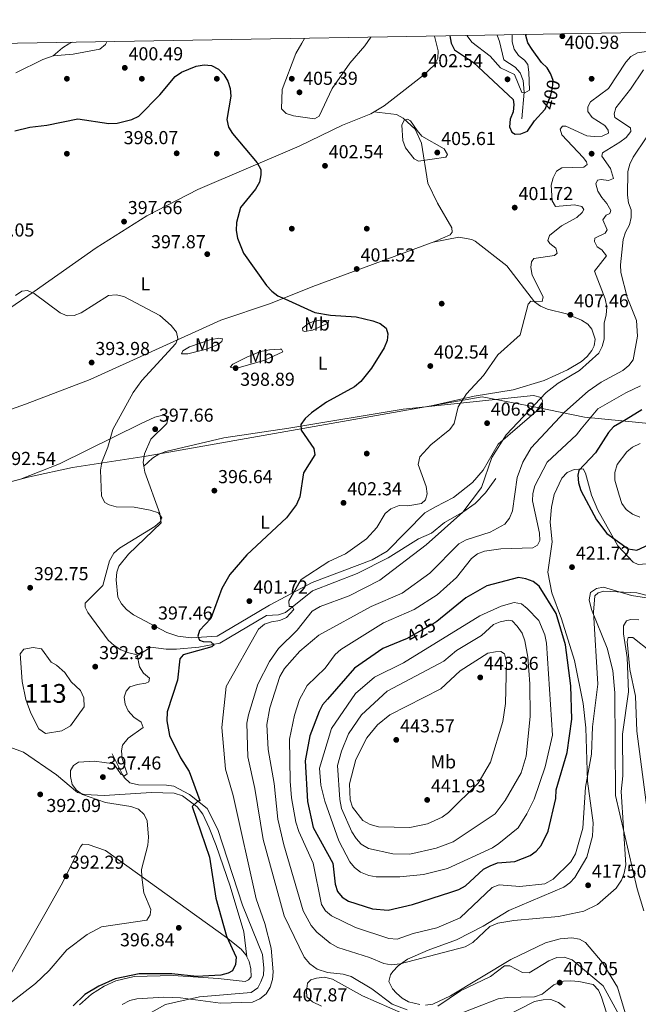
# Model space of a CAD drawing. Units: metres. Extents: x 615373 to 622341, y 4659980 to 4664722.
# Drawn here: x 621527 to 621857, y 4664197 to 4664722 of the extents above; entities that cross this region are included whole.
import ezdxf
from ezdxf.enums import TextEntityAlignment as Align

# ---------------------------------------------------------------- set-up
doc = ezdxf.new("R2010")
doc.units = ezdxf.units.M
doc.header["$MEASUREMENT"] = 0
doc.linetypes.add('DGN Style 3', pattern=[121.67106, 86.9079, -34.76316])
doc.linetypes.add('DGN Style 5', pattern=[60.83553, 26.07237, -34.76316])
for name, color, linetype, lineweight in [('Nivel 1', 7, 'Continuous', 0), ('Nivel 11', 7, 'Continuous', 0), ('Nivel 12', 7, 'Continuous', 0), ('Nivel 17', 7, 'Continuous', 0), ('Nivel 21', 7, 'Continuous', 0), ('Nivel 22', 7, 'Continuous', 0), ('Nivel 36', 7, 'Continuous', 0), ('Nivel 37', 7, 'Continuous', 0), ('Nivel 4', 7, 'Continuous', 0), ('Nivel 41', 7, 'Continuous', 0), ('Nivel 48', 7, 'Continuous', 0), ('Nivel 5', 7, 'Continuous', 0), ('Nivel 51', 7, 'Continuous', 0), ('Nivel 61', 7, 'Continuous', 0), ('Nivel 7', 7, 'Continuous', 0)]:
    doc.layers.add(name, color=color, linetype=linetype, lineweight=lineweight)
doc.styles.add('Style-Arial', font='txt')
doc.styles.add('Style-Arial Narrow', font='txt')
doc.styles.add('Style-Helvetica-Narrow-Oblique', font='txt')

# ---------------------------------------------------------------- blocks, each defined once
blk = doc.blocks.new('5PATER')
at = {"layer": 'Nivel 7', "linetype": 'Continuous', "lineweight": 0}
h = blk.add_hatch(color=51, dxfattribs=at)
edge = h.paths.add_edge_path()
edge.add_ellipse((0, 0), major_axis=(-1.1, -1.11), ratio=0.999422, start_angle=0, end_angle=360)
blk = doc.blocks.new('5PERFI')
at = {"layer": 'Nivel 17', "linetype": 'Continuous', "lineweight": 0}
h = blk.add_hatch(color=7, dxfattribs=at)
edge = h.paths.add_edge_path()
edge.add_arc((0, 0), 1.56, 315, 675)

msp = doc.modelspace()

# ---------------------------------------------------------------- linework, layer by layer
at = {"layer": 'Nivel 1', "color": 7, "linetype": 'Continuous', "lineweight": 0}
msp.add_polyline3d([(621437.44, 4664453.91, 390.93), (621532.37, 4664478.64, 392.06), (621555.4, 4664483.53, 393.31), (621594.68, 4664489.59, 398.19), (621773.91, 4664521.24, 405.99), (621803.43, 4664515.49, 409.87), (621828.49, 4664510.39, 418.96), (621868.4, 4664506.42, 427.68), (621915.29, 4664503.51, 422.87), (621948.76, 4664497.34, 415.18), (621977.35, 4664488.51, 412.84), (622002.92, 4664477.96, 407.16), (622132.53, 4664520.07, 407.87), (622132.59, 4664520.09, 407.9), (622243.07, 4664556.38, 445.95), (622262.23, 4664568.19, 446.13), (622263.93, 4664570.03, 446.19)], dxfattribs=at)
at = {"layer": 'Nivel 11', "color": 142, "linetype": 'DGN Style 3', "lineweight": 13}
for points in [[(621795.05, 4664669.53, 397.04), (621796.31, 4664683.75, 395.22), (621795.81, 4664689.97, 394.25), (621794.18, 4664694.15, 393.61), (621791.52, 4664697.14, 393.12), (621785.41, 4664700.99, 391.9), (621783.11, 4664710.82, 391.41), (621781.95, 4664714.27, 390.94)], [(621781.16, 4664477.6, 411.24), (621775.67, 4664470.08, 410.83), (621770.17, 4664464.29, 410.44), (621763.59, 4664459.65, 410.01), (621753.81, 4664454.26, 409.39), (621746.95, 4664448.52, 408.78), (621739.93, 4664445.47, 408.78), (621723.73, 4664435.32, 408.16), (621707.15, 4664426.99, 407.27), (621683.36, 4664417.75, 405.91), (621669.07, 4664406.24, 404.48), (621665.3, 4664404.97, 404.16), (621658.8, 4664404.54, 403.86), (621633.88, 4664389.85, 400.59), (621622.77, 4664387.78, 398.79), (621610.75, 4664386.71, 397.3), (621605.3, 4664386.57, 396.89), (621597.11, 4664387.65, 395.87), (621588.96, 4664382.53, 394.02)], [(621576.58, 4664330.74, 393.68), (621582.02, 4664319.85, 395.56), (621583.1, 4664318.07, 395.73), (621586.01, 4664315.32, 396.1), (621590.53, 4664314.33, 396.3), (621605.56, 4664314.08, 397.37), (621609.46, 4664313.47, 398), (621617.8, 4664309.14, 399.42), (621627.2, 4664301.61, 401.27)]]:
    msp.add_polyline3d(points, dxfattribs=at)
at = {"layer": 'Nivel 12', "color": 142, "linetype": 'Continuous', "lineweight": 0}
msp.add_polyline3d([(621528.4, 4664369.43, 392.43), (621527.47, 4664384.11, 392.43), (621529.42, 4664386.59, 392.22), (621534.32, 4664387.55, 392.22), (621538.78, 4664386.78, 392.22), (621543.89, 4664379.68, 392.02), (621546.85, 4664378.16, 392.02), (621551.16, 4664374.17, 392.02), (621554.63, 4664369.28, 392.02), (621559.59, 4664364.58, 392.22), (621561.39, 4664360.64, 392.22), (621561.49, 4664355.88, 392.22), (621554.21, 4664345.8, 392.22), (621549.67, 4664343.05, 392.43), (621540.99, 4664341.55, 392.43), (621537.33, 4664344.08, 392.43), (621533.08, 4664352.53, 392.63), (621530.42, 4664359.73, 392.43), (621528.4, 4664369.43, 392.43)], dxfattribs=at)
at = {"layer": 'Nivel 21', "color": 7, "linetype": 'DGN Style 3', "lineweight": 0}
msp.add_polyline3d([(621627.2, 4664301.61, 401.27), (621632.8, 4664290.36, 402.1), (621646, 4664250.06, 402.91), (621656.64, 4664223.79, 403.11), (621657.45, 4664216.45, 403.52), (621657.24, 4664212.63, 403.73), (621655.9, 4664209.23, 403.93), (621654.25, 4664205.97, 403.93), (621650.6, 4664203.43, 403.93), (621623.09, 4664201.15, 404.24), (621604.91, 4664197.13, 406.15), (621592.93, 4664190.36, 407.41), (621579.26, 4664177.6, 409.03), (621575.18, 4664171.09, 409.43), (621567.4, 4664154.71, 410.18), (621552.04, 4664127.57, 412.54), (621530.89, 4664076.71, 416.02)], dxfattribs=at)
at = {"layer": 'Nivel 22', "color": 30, "linetype": 'DGN Style 5', "lineweight": 30, "flags": 128}
for points, elevation in [([(621807.46, 4664674.75), (621810.49, 4664682.19), (621811.45, 4664686.08), (621811.74, 4664690.07), (621810.62, 4664693.39), (621810.4, 4664693.79)], 400), ([(621749.67, 4664401.42), (621748.71, 4664400.65), (621733.55, 4664392.12), (621732.99, 4664391.89)], 425)]:
    msp.add_lwpolyline(points, dxfattribs=dict(at, elevation=elevation))
at = {"layer": 'Nivel 36', "color": 92, "linetype": 'Continuous', "lineweight": 0}
for points in [[(621748.53, 4664713.7, 403.5), (621750.43, 4664705.84, 403.28), (621750.26, 4664701.92, 403.17), (621748.42, 4664698.37, 403.13), (621742.66, 4664692.79, 403.17), (621731.18, 4664684, 402.68), (621721.55, 4664676.58, 403.33), (621714.51, 4664672.21, 403.49), (621699.39, 4664666.18, 403.56), (621676.23, 4664655.03, 401.45), (621622.15, 4664631.82, 398.32), (621595.01, 4664617.83, 396.06), (621567.93, 4664600.76, 396.94), (621534.85, 4664577.41, 396.04), (621464.26, 4664529.25, 395.8), (621443.38, 4664517.48, 394.34), (621418.22, 4664503.32, 394), (621377.6, 4664484.71, 394.16)], [(621525.13, 4664694.15, 402.19), (621539.46, 4664701.21, 402.19), (621545.09, 4664703.09, 402.19), (621555.71, 4664704.01, 402.28), (621569.89, 4664706.71, 402.68), (621572.97, 4664709.26, 402.84), (621573.64, 4664710.71, 402.82)], [(621545.09, 4664703.09, 401.94), (621549.95, 4664707.51, 403.17), (621553.31, 4664709.55, 403.58), (621555.16, 4664710.39, 403.57)], [(621371.69, 4664459.74, 393.26), (621397.15, 4664468.46, 393), (621433.67, 4664482.92, 392.23), (621493.15, 4664504.18, 393.75), (621530.27, 4664517.27, 393.4), (621564.72, 4664530.49, 393.05), (621634.51, 4664562.22, 396.63), (621660.97, 4664571.05, 399.16), (621683.6, 4664580.03, 401.01), (621748.62, 4664604.07, 402.41), (621756.94, 4664607.68, 403.09), (621757.95, 4664609.14, 403.3), (621757.81, 4664611.39, 403.3), (621750.11, 4664624.54, 403.3), (621744.88, 4664635.18, 403.91), (621741.52, 4664656.6, 404.63), (621738.15, 4664664.1, 404.59), (621731.76, 4664669.85, 404.32), (621728.27, 4664671.9, 404.17), (621716.14, 4664673.22, 403.45)], [(621747.79, 4664603.76, 402.39), (621761.39, 4664606.46, 403.45), (621768.46, 4664605.27, 403.92), (621770.16, 4664604.32, 404.03), (621787.04, 4664591.15, 403.82), (621801.84, 4664571.94, 405.67), (621805.06, 4664569.58, 405.91), (621808.83, 4664568.09, 406.2), (621818.89, 4664565.5, 407.72), (621826.97, 4664562.15, 408.95), (621830.26, 4664559.99, 409.1), (621832.53, 4664557.44, 409.15), (621834.18, 4664551.98, 409.36), (621833.75, 4664548.44, 409.56), (621832.51, 4664545.91, 409.56), (621829.97, 4664542.74, 409.56), (621826.99, 4664540.11, 409.56), (621819.41, 4664535.73, 409.58), (621807.02, 4664530.05, 408.64), (621790.49, 4664524.92, 406.98), (621769.61, 4664521.67, 404.88), (621744.34, 4664515.98, 404.48)], [(621683.36, 4664556.73, 398.74), (621679.32, 4664556.18, 398.66), (621678.21, 4664556.51, 398.74), (621678.07, 4664557.9, 398.94), (621681.24, 4664560.29, 399.36), (621683.43, 4664561.3, 399.56), (621687.34, 4664562.18, 399.73), (621692.1, 4664562, 399.76), (621691.74, 4664560.62, 399.56), (621683.36, 4664556.73, 398.74)], [(621626.8, 4664546.69, 397.92), (621616.83, 4664544.2, 397.1), (621613.43, 4664544.14, 396.69), (621614.27, 4664545.84, 396.48), (621617.71, 4664547.97, 396.38), (621628.59, 4664551.66, 396.69), (621632.49, 4664552.43, 397.2), (621633.25, 4664552.56, 397.3), (621635.32, 4664552.24, 397.51), (621635.07, 4664550.77, 398.12), (621632.81, 4664549.22, 398.53), (621626.8, 4664546.69, 397.92)], [(621648.33, 4664542.33, 398.12), (621655.72, 4664545.36, 397.93), (621660.44, 4664546.31, 397.81), (621666.21, 4664546.76, 398.45), (621666.81, 4664546.66, 398.53), (621667.59, 4664545.31, 398.74), (621657.95, 4664540.84, 399.97), (621642.54, 4664536.35, 399.56), (621639.54, 4664537.12, 398.94), (621640.89, 4664538.65, 398.74), (621648.33, 4664542.33, 398.12)], [(621593.33, 4664484.28, 397.46), (621593.85, 4664481.01, 396.95), (621601.95, 4664458.99, 396.39), (621602.65, 4664453.95, 395.92), (621585.18, 4664437.3, 396.13), (621580.06, 4664430.96, 395.84), (621578.92, 4664427.68, 395.72), (621578.72, 4664423.69, 395.56), (621579.46, 4664414.35, 395.9), (621581.54, 4664410.85, 396.33), (621584.15, 4664407.85, 396.69), (621587.81, 4664404.99, 397.09), (621605.71, 4664395.49, 398.87), (621611.51, 4664393.6, 399.41), (621618.74, 4664392.6, 400.22), (621632.45, 4664393.52, 401.3), (621649.03, 4664403.39, 402.89), (621660.49, 4664410.13, 402.89), (621669.22, 4664414.7, 404.32), (621683.28, 4664422.28, 405.32), (621715.32, 4664434.37, 406.93), (621723.23, 4664438.97, 407.09), (621743.4, 4664459.34, 405.76), (621748.96, 4664462.55, 405.96), (621758.62, 4664467.52, 407.6), (621768.78, 4664475.58, 408.99), (621774.49, 4664482.06, 409.45), (621782.41, 4664496.02, 409.22), (621805.54, 4664515.91, 409.86), (621806.04, 4664519.1, 409.86), (621805.32, 4664520.95, 409.86), (621801.33, 4664521.93, 409.76), (621731.79, 4664514.66, 403.31), (621670.69, 4664504.59, 399.72), (621636.1, 4664499.32, 398.59), (621605.18, 4664492.05, 397.77)], [(621593.33, 4664484.28, 397.46), (621593.01, 4664486.22, 397.77), (621593.71, 4664490.81, 398.36), (621597.19, 4664498.62, 398.78), (621605.74, 4664506.98, 397.77), (621606.55, 4664510.84, 397.56), (621603.45, 4664511.39, 397.36), (621599.35, 4664510.43, 396.54), (621592.05, 4664507.05, 395.88), (621548.47, 4664485.56, 392.52), (621527.64, 4664477.28, 391.87), (621508.28, 4664472.1, 391.87)], [(621605.18, 4664492.05, 397.77), (621601.38, 4664490.68, 397.94), (621597.98, 4664488.51, 398.02), (621593.32, 4664484.28, 397.46)], [(621740.63, 4664197.01, 412.7), (621734.67, 4664198.49, 412.7), (621731.23, 4664200.51, 412.73), (621728.28, 4664203.09, 412.82), (621726.15, 4664205.47, 412.9), (621724.05, 4664209.35, 413.31), (621725.01, 4664212.96, 414.31), (621726.22, 4664214.7, 414.74), (621729.06, 4664217.77, 415.31), (621734.13, 4664221.21, 415.98), (621745.09, 4664226.04, 416.74), (621760.19, 4664231.63, 417), (621774.52, 4664238.86, 416.18), (621788.19, 4664247.19, 416.43), (621817.42, 4664259.67, 418.43), (621820.69, 4664261.91, 418.77), (621823.41, 4664264.85, 419.2), (621829.75, 4664275.73, 419.16), (621832.77, 4664286.82, 418.9), (621833.1, 4664293.89, 418.84), (621830.13, 4664316.25, 419.28), (621829.19, 4664344.66, 420.82), (621827.85, 4664357.67, 421.8), (621823.2, 4664380.57, 423.24), (621816.18, 4664402.85, 424.38), (621811.15, 4664416.72, 424.17), (621808.9, 4664427.76, 422.97), (621811.33, 4664443.95, 422.74), (621810.27, 4664454.41, 423.35), (621810.93, 4664462.35, 423.97), (621812.4, 4664469.18, 424.37), (621816.41, 4664477.87, 424.65), (621819.37, 4664480.91, 424.79), (621823.02, 4664482.52, 425.14), (621827.82, 4664482.79, 425.61), (621829.12, 4664480.47, 426.02), (621832.2, 4664468.87, 426.04), (621835.67, 4664460.71, 425.77), (621846.33, 4664441.74, 424.72), (621854.47, 4664433.05, 423.5), (621857.16, 4664431.81, 423.15), (621866.41, 4664432.46, 422.35)], [(621861.69, 4664414.05, 420.28), (621853.59, 4664415.3, 420.69), (621838.72, 4664419.77, 421.1), (621834.92, 4664418.93, 421.1), (621831.74, 4664416.87, 421.3), (621830.98, 4664412.87, 421.36), (621832.25, 4664407.84, 420.88), (621840.58, 4664387.23, 419.3), (621843.61, 4664375.31, 418.96), (621844.64, 4664363.36, 418.72), (621845.1, 4664308.64, 416.67), (621856.62, 4664258.84, 413.72), (621860.22, 4664247.08, 412.49)], [(621862.89, 4664294.05, 410.41), (621856.42, 4664342.89, 411.88), (621855.69, 4664361.59, 413.92), (621852.74, 4664375.74, 414.54), (621851.35, 4664390.71, 414.22), (621851.75, 4664392.87, 414.13), (621854.32, 4664392.79, 413.52), (621863.72, 4664385.37, 412.56)], [(621494.25, 4664376.07, 389.38), (621494.77, 4664362.46, 389.38), (621497.13, 4664343.87, 389.18), (621498.37, 4664340.13, 389.18), (621517.94, 4664335.77, 390.79), (621529.15, 4664331.64, 391.96), (621546.75, 4664319.53, 393.68), (621558.02, 4664310.17, 393.68), (621561.78, 4664309.17, 394.56), (621572.16, 4664308.64, 396.29), (621597.52, 4664310.16, 397.99), (621609.67, 4664309.89, 398.56), (621613.97, 4664308.45, 399.22), (621621.87, 4664302.46, 400.88), (621624.91, 4664298.66, 401.47), (621628.33, 4664291.39, 401.29), (621631.94, 4664281.86, 400.65), (621639.48, 4664260.18, 401.27), (621646.7, 4664235.87, 401.51), (621648.35, 4664222.53, 401.58)], [(621508.52, 4664189.34, 395), (621540.54, 4664245.17, 392.36), (621549.34, 4664260.66, 392.2), (621559.54, 4664281.09, 392.2), (621560.74, 4664282.67, 392.2), (621563.76, 4664282.46, 393.02), (621573, 4664279.13, 393.84), (621595.69, 4664262.79, 395.24), (621637.53, 4664232.84, 399.93), (621645.4, 4664226.57, 400.81), (621647.9, 4664223.52, 401.4), (621649.53, 4664219.91, 402.04), (621650.45, 4664216.01, 402.33), (621650.64, 4664211.86, 402.86), (621649.24, 4664210.27, 402.45), (621647.49, 4664209.35, 402.45), (621633.06, 4664210.85, 401.22), (621609.13, 4664212.59, 400.4), (621588.18, 4664212.01, 400.4), (621578.5, 4664209.76, 400.29), (621572.16, 4664206.79, 399.99), (621565.41, 4664202.52, 399.91), (621559, 4664196.79, 400.14)], [(621857.15, 4664169.42, 410.64), (621846.21, 4664206.23, 412.51), (621837.96, 4664219.62, 413.57), (621829, 4664230.14, 413.83), (621825.79, 4664231.92, 413.72), (621821.81, 4664232.58, 413.59), (621815.52, 4664232.11, 413.52), (621807.79, 4664229.93, 413.37), (621789.29, 4664221.04, 412.49), (621757.07, 4664201.66, 412.29), (621747.63, 4664197.2, 412.7), (621743.65, 4664196.74, 412.7)], [(621688.17, 4664196.23, 406.9), (621683.34, 4664198.4, 407.37), (621680.41, 4664201.22, 407.37), (621680.17, 4664204.11, 407.78), (621680.8, 4664208.41, 407.98), (621682.59, 4664210.23, 408.6), (621685.49, 4664211.17, 408.6), (621689.87, 4664211.65, 408.6), (621694, 4664210.65, 408.6), (621710.15, 4664201.75, 408.19), (621732.02, 4664192, 408.6)], [(621758.62, 4664190.88, 407.58), (621782.43, 4664200.01, 406.65), (621787.2, 4664200.86, 406.55), (621801.82, 4664201.13, 406.34), (621805.94, 4664202.6, 406.34), (621812.18, 4664207.59, 406.8), (621817.36, 4664209.5, 407.74), (621821.27, 4664209.76, 408.56), (621825.49, 4664209.31, 408.93), (621833.14, 4664207.67, 409.01), (621835.96, 4664204.75, 408.92), (621837.57, 4664201, 408.84), (621844.25, 4664180.3, 408.82)]]:
    msp.add_polyline3d(points, dxfattribs=at)
at = {"layer": 'Nivel 4', "color": 30, "linetype": 'Continuous', "lineweight": 30, "flags": 128}
for points, elevation in [([(621756.75, 4664713.84), (621757.41, 4664709.98), (621759.23, 4664706.35), (621769.32, 4664699.71), (621790.48, 4664679.93), (621790.91, 4664677.26), (621790.42, 4664673.29), (621788.94, 4664669.33), (621788.54, 4664665.35), (621789.72, 4664662.37), (621791.55, 4664661.46), (621794.53, 4664661.55), (621798.16, 4664663.02), (621801.87, 4664668.57), (621807.39, 4664674.59), (621807.46, 4664674.75)], 400), ([(621810.4, 4664693.79), (621808.63, 4664696.86), (621805.58, 4664699.68), (621800.52, 4664706.56), (621798.28, 4664710.15), (621797.28, 4664714.03), (621797.33, 4664714.53)], 400), ([(621524.49, 4664663.21), (621532.64, 4664665.19), (621541.62, 4664666.14), (621558.13, 4664669.6), (621574.69, 4664667.09), (621579.22, 4664667.25), (621587.02, 4664669.21), (621590.71, 4664671.02), (621601.93, 4664682.31), (621610.16, 4664692.14), (621613.48, 4664694.53), (621621.24, 4664697.73), (621625.57, 4664698.46), (621629.54, 4664698.01), (621633.28, 4664696.09), (621636.09, 4664693.24), (621638.13, 4664689.67), (621639.55, 4664685.8), (621639.85, 4664681.62), (621637.7, 4664669.28), (621638.54, 4664665.15), (621640.62, 4664661.71), (621653.82, 4664646.15), (621655.75, 4664642.62), (621655.85, 4664639.63), (621655.04, 4664635.69), (621652.96, 4664631.99), (621644.94, 4664622.28), (621642.82, 4664614.31), (621642.63, 4664609.99), (621643.37, 4664605.87), (621646.65, 4664597.96), (621658.77, 4664580.69), (621661.66, 4664577.59), (621664.92, 4664575.09), (621668.65, 4664573.62), (621684.71, 4664566.16), (621692.94, 4664564.82), (621706.75, 4664563.95), (621715.51, 4664561.8), (621719.52, 4664560.29), (621722.67, 4664557.84), (621723.68, 4664554.79), (621723.25, 4664551.26), (621721.59, 4664547.39), (621714.9, 4664536.55), (621709.23, 4664529.52), (621705.76, 4664526.54), (621690.86, 4664518.39), (621682.93, 4664512.71), (621679.55, 4664509.74), (621677.25, 4664506.47), (621677.35, 4664503.39), (621684.03, 4664493.63), (621684.7, 4664490.22), (621678.61, 4664480.65), (621676.56, 4664467.89), (621674.92, 4664463.85), (621669.58, 4664456.67), (621648.27, 4664436.93), (621639.31, 4664426.39), (621634.97, 4664418.95), (621629.2, 4664402.97), (621623.1, 4664396.54), (621622.19, 4664393.53), (621623.17, 4664391.43), (621625.12, 4664390.8), (621629.1, 4664390.53), (621630.95, 4664388.92), (621629.67, 4664387.83), (621614.36, 4664383.65), (621612.68, 4664381.4), (621611.44, 4664370.04), (621605.78, 4664353.25), (621605.59, 4664348.41), (621607.18, 4664340.53), (621613, 4664328.73), (621617.62, 4664321.45), (621623.21, 4664305.94)], 400), ([(621859.12, 4664514.35), (621850.71, 4664509.23)], 425), ([(621850.71, 4664509.23), (621844, 4664505.2), (621841.27, 4664502.27), (621834.34, 4664491.41), (621825.56, 4664481.98), (621824.97, 4664479.43), (621825.33, 4664475.4), (621826.6, 4664471.22), (621834.85, 4664455.6), (621840.52, 4664448.39), (621851.83, 4664440.08), (621856.37, 4664439.51), (621871.14, 4664446.13)], 425), ([(621732.99, 4664391.89), (621720.95, 4664386.91), (621705.87, 4664376.48), (621691.32, 4664359.97), (621688.81, 4664356.85), (621686.91, 4664353.34), (621681.89, 4664340.33), (621679.47, 4664327.04), (621680.64, 4664305.36), (621683.67, 4664291.46), (621694.3, 4664272.53), (621695.51, 4664261.19), (621696.73, 4664257.37), (621699.26, 4664254.35), (621702.67, 4664252.27), (621715.34, 4664248.1), (621723.76, 4664247.3), (621736.75, 4664250.41), (621757.24, 4664256.92), (621761.56, 4664258.44), (621765.02, 4664260.45), (621774.7, 4664269.19), (621778.28, 4664271.01), (621782.17, 4664272.59), (621791.29, 4664273.36), (621799.51, 4664276.53), (621802.81, 4664278.79), (621805.38, 4664281.97), (621809.1, 4664289.53), (621813.25, 4664306.93), (621813.34, 4664311.6), (621819.3, 4664331.52), (621821.76, 4664349.21), (621821.25, 4664367.14), (621818.45, 4664388.97), (621813.35, 4664405.74), (621804.41, 4664420.31), (621801.15, 4664422.66), (621797.25, 4664424.17), (621793.28, 4664424.78)], 425), ([(621793.28, 4664424.78), (621776.33, 4664420.34), (621765.26, 4664413.97), (621749.67, 4664401.42)], 425), ([(621623.21, 4664305.94), (621621.95, 4664305.34), (621619.22, 4664302.61), (621628.44, 4664275.72), (621631.88, 4664253.78), (621637.57, 4664233.59), (621642.68, 4664222.37), (621642.39, 4664218.35), (621640.74, 4664215.09), (621638.43, 4664213.69), (621634.55, 4664212.69), (621621.65, 4664211.92), (621608.42, 4664213.4), (621590.88, 4664213.34), (621578.11, 4664210.78), (621569.43, 4664206.92), (621561.89, 4664202.38), (621555.63, 4664196.3)], 400)]:
    msp.add_lwpolyline(points, dxfattribs=dict(at, elevation=elevation))
at = {"layer": 'Nivel 5', "color": 30, "linetype": 'Continuous', "lineweight": 0, "flags": 128}
for points, elevation in [([(621714.47, 4664713.12), (621711.39, 4664708.52), (621703.29, 4664699.31), (621693.95, 4664685.69), (621686.91, 4664671.02), (621684.42, 4664669.63), (621673.21, 4664671.09), (621669.38, 4664672.45), (621666.8, 4664674.82), (621667.25, 4664685.14), (621674.58, 4664704.5), (621677.63, 4664710), (621679.11, 4664712.51)], 405), ([(621765.9, 4664713.99), (621765.98, 4664713.78), (621768.36, 4664710.51), (621778.26, 4664703.01), (621783.67, 4664696.71), (621791.11, 4664693.22), (621795.13, 4664683.53), (621796.67, 4664683.49), (621799.21, 4664684.83), (621798.8, 4664694.45), (621798.22, 4664698.57), (621796.52, 4664700.87), (621793.23, 4664703.35), (621791.04, 4664706.71), (621789.96, 4664710.71), (621789.87, 4664714.4)], 395), ([(621613.04, 4664200.69), (621634.26, 4664197.77), (621651.37, 4664198.33), (621655.27, 4664200.09), (621658.65, 4664202.81), (621660.89, 4664206.31), (621662.09, 4664210.34), (621662.37, 4664214.52), (621661.42, 4664227.14), (621657.94, 4664240.21), (621653.29, 4664253.45), (621641.03, 4664308.57), (621636.94, 4664322.55), (621634.98, 4664344.84), (621637.3, 4664366.69), (621654.53, 4664397.23), (621657.77, 4664399.95), (621661.54, 4664401.3), (621666.01, 4664401.98), (621669.56, 4664403.61), (621673.4, 4664407.86), (621672.5, 4664409.41), (621670.91, 4664409.31), (621670.71, 4664412.35), (621677.33, 4664423.77), (621692.04, 4664433.34), (621700.92, 4664437.42), (621712.13, 4664445.53), (621717.71, 4664451.62), (621722.21, 4664458.92), (621725.15, 4664461.51), (621729.61, 4664463.2), (621734.27, 4664463.15), (621741.57, 4664464.36), (621743.75, 4664466.3), (621744.65, 4664469.47), (621744, 4664473.43), (621739.75, 4664485.2), (621740.7, 4664489.17), (621746.51, 4664495.6), (621756.72, 4664503.77), (621758.91, 4664507.11), (621761.19, 4664515.86), (621765.53, 4664522.92), (621774.65, 4664532.57), (621782.24, 4664543.65), (621794.17, 4664554.41), (621798.51, 4664570.67), (621799.95, 4664572.32), (621805.89, 4664572.04), (621806.43, 4664574.53), (621800.63, 4664586.22), (621799.98, 4664590.17), (621800.18, 4664593.34), (621801.41, 4664595.06), (621812.56, 4664596.58), (621813.88, 4664597.91), (621813.26, 4664600.53), (621810.09, 4664603.09), (621809.04, 4664604.67), (621809.77, 4664607.33), (621816.26, 4664612.5), (621824.37, 4664616.87), (621827.34, 4664619.57), (621828.15, 4664621.12), (621827.14, 4664622.81), (621823.23, 4664623.62), (621813.05, 4664622.77), (621811.31, 4664625.77), (621810.78, 4664634.21), (621811.76, 4664638.17), (621813.67, 4664641.67), (621816.37, 4664643.35), (621828.2, 4664643.74), (621830.03, 4664645.12), (621829.67, 4664646.6), (621827.73, 4664648.95), (621816.35, 4664660.95), (621815.58, 4664664.12), (621816.71, 4664665.57), (621818.57, 4664665.6), (621829.69, 4664660.57), (621833.74, 4664660.07), (621837.99, 4664660.31), (621841.37, 4664661.97), (621841.21, 4664663.51), (621839.46, 4664665.99), (621832.55, 4664670.31), (621830.24, 4664673.51), (621830.29, 4664675.95), (621831.76, 4664678.56), (621841.26, 4664685.83), (621850.58, 4664699.82), (621853.34, 4664702.84), (621856.86, 4664704.74), (621865.23, 4664706.05)], 405), ([(621725.93, 4664197.3), (621715.02, 4664205.34), (621704.05, 4664211.96), (621699.81, 4664213.25), (621691.33, 4664214.16), (621685.97, 4664215.99), (621682.01, 4664218.76), (621678.87, 4664222.31), (621668.23, 4664244.38), (621657.15, 4664285.13), (621652.57, 4664312.26), (621648.81, 4664329.27), (621648.33, 4664347.09), (621649.2, 4664351.66), (621654.31, 4664367.89), (621660.37, 4664380.01), (621665.21, 4664386.91), (621675.22, 4664396.81), (621683.3, 4664406.85), (621687.5, 4664409.36), (621702.94, 4664415.01), (621719.28, 4664423.4), (621744.03, 4664442.27), (621763.55, 4664459.77), (621773.62, 4664472.87), (621779.13, 4664488.81), (621786.78, 4664500.97), (621808.13, 4664523.56), (621814.46, 4664528.59), (621825.87, 4664535.23), (621836.14, 4664544.52), (621837.99, 4664548.07), (621838.95, 4664551.99), (621839, 4664560.67), (621840.05, 4664564.75), (621840.42, 4664569.18), (621839.49, 4664573.58), (621833.95, 4664588.22), (621840.19, 4664596.49), (621837.83, 4664599.75), (621835.23, 4664601.29), (621833.9, 4664604.06), (621834.13, 4664605.82), (621839.53, 4664608.53), (621840.57, 4664610.29), (621838.23, 4664615.71), (621840.12, 4664618.24), (621842.02, 4664619.06), (621842.67, 4664620.75), (621840.53, 4664624.48), (621837.82, 4664627.67), (621835.58, 4664631.06), (621834.5, 4664634.91), (621835.51, 4664636.77), (621837.38, 4664637.12), (621841.41, 4664636.65), (621844.07, 4664637.69), (621842.38, 4664642.99), (621837.71, 4664649.71), (621838.19, 4664651.43), (621847.43, 4664657.09), (621850.7, 4664659.59), (621853.27, 4664662.75), (621853.06, 4664664.74), (621844.63, 4664670.25), (621844.35, 4664672.25), (621845.31, 4664675.44), (621853.1, 4664685.31), (621859.97, 4664695.67)], 410), ([(621739.21, 4664663.37), (621741.74, 4664660.25), (621753.71, 4664653.56), (621755.46, 4664650.46), (621754.54, 4664649.2), (621740.01, 4664647.03), (621737.56, 4664648.18), (621732.99, 4664654.17), (621731.58, 4664657.96), (621731.01, 4664666.16), (621732.3, 4664668.8), (621734.07, 4664669.36), (621735.63, 4664668.46), (621739.21, 4664663.37)], 405), ([(621668.11, 4664282.19), (621664.89, 4664295.87), (621662.93, 4664315.04), (621659.68, 4664333.09), (621659.04, 4664346.38), (621660.57, 4664355.34), (621666.04, 4664372.03), (621668.47, 4664376.36), (621676.61, 4664385.59), (621686.7, 4664394.1), (621714.66, 4664409.35), (621731.3, 4664416.48), (621746.01, 4664427.22), (621761.5, 4664442.75), (621765.38, 4664444.93), (621778.14, 4664449.11), (621785.98, 4664453.39), (621788.58, 4664456.43), (621790.07, 4664460.49), (621792.61, 4664478.19), (621795.63, 4664486.47), (621800.09, 4664494.01), (621817.88, 4664513.03), (621830.49, 4664524.22), (621837.42, 4664529.1), (621849, 4664535.35), (621852.25, 4664537.91), (621854.56, 4664540.96), (621856.88, 4664553.54), (621856.34, 4664561.98), (621851.25, 4664574.39), (621848, 4664587.67), (621847.8, 4664591.67), (621849.22, 4664605.18), (621850.38, 4664609.08), (621852.61, 4664612.94), (621853.47, 4664616.84), (621853.36, 4664621.04), (621851.96, 4664624.8), (621851.47, 4664628.77), (621851.73, 4664641.45), (621852.72, 4664645.32), (621854.52, 4664649.08), (621861.43, 4664659.49)], 415), ([(621524.98, 4664575.27), (621528.29, 4664577.68), (621531.38, 4664577.93), (621534.84, 4664576.39), (621548.68, 4664566.04), (621552.44, 4664564.47), (621556.23, 4664564.66), (621559.99, 4664566.03), (621574.61, 4664575.35), (621578.59, 4664575.74), (621582.69, 4664574.84), (621601.95, 4664564.59), (621608.01, 4664559.27), (621610.74, 4664555.73), (621611.45, 4664552.36), (621610.41, 4664549.74), (621592.36, 4664530.05), (621587.67, 4664523.57), (621576.93, 4664503.74), (621574.27, 4664494.32), (621570.97, 4664486.33), (621570.25, 4664482.08), (621570.75, 4664468.28), (621572.63, 4664464.79), (621574.81, 4664463.57), (621578.67, 4664462.5), (621588.22, 4664462.32), (621596.85, 4664460.71), (621601.2, 4664459.28)], 395), ([(621858.45, 4664527.07), (621850.65, 4664523.47), (621835.61, 4664514.88), (621826.71, 4664504.26), (621824.27, 4664500.95), (621808.63, 4664486.43), (621802.07, 4664473.77), (621800.93, 4664469.69), (621800.71, 4664465.69), (621804.52, 4664448.57), (621804.67, 4664444.56), (621803.42, 4664442.18), (621800.96, 4664440.67), (621783.85, 4664440.2), (621775.15, 4664438.89), (621771.39, 4664437.45), (621768.16, 4664435.08), (621760.16, 4664424.79), (621749.96, 4664415.59), (621737.62, 4664407.74), (621721.33, 4664400.69), (621698.47, 4664386.37), (621695.45, 4664383.75), (621690.23, 4664376.47), (621680.61, 4664367.3), (621676.39, 4664359.81), (621673.73, 4664351.41), (621671.11, 4664338.69), (621671.42, 4664316.28), (621672.19, 4664307.31), (621674.56, 4664294.42), (621676.03, 4664289.4), (621683.77, 4664272.45), (621688.22, 4664250.47), (621690.3, 4664247.06), (621693.55, 4664244.37), (621706.36, 4664238.08), (621724.08, 4664232.2), (621728.62, 4664231.95), (621737.12, 4664234.97), (621749.77, 4664237.92), (621762.16, 4664243.32), (621779.23, 4664259.49), (621782.97, 4664260.94), (621794.07, 4664260.03), (621807.38, 4664261.42), (621811.79, 4664263.85), (621821.27, 4664273.22), (621823.66, 4664277.49), (621827.61, 4664291.07), (621829.08, 4664313.07), (621832.25, 4664330.63), (621832.87, 4664345.14), (621835.69, 4664367.93), (621833.26, 4664406.32), (621834.06, 4664415.09), (621835.76, 4664416.75), (621838.81, 4664417.65), (621856.41, 4664416.66), (621868.97, 4664413.53)], 420), ([(621857.99, 4664456.99), (621854.17, 4664458.7), (621850.85, 4664461.15), (621848.5, 4664464.39), (621846.97, 4664468.73), (621844.8, 4664476.81), (621844.8, 4664480.87), (621846.03, 4664485.16), (621851.07, 4664491.89), (621854.19, 4664494.39), (621858.26, 4664496.4)], 430), ([(621601.2, 4664459.28), (621602.96, 4664456.78), (621602.14, 4664454.63), (621599.35, 4664452.04), (621580.38, 4664440.52), (621577.41, 4664437.84), (621575.16, 4664433.67), (621571.51, 4664420.65), (621562.08, 4664411.24), (621562.11, 4664409.08), (621563.5, 4664406.21), (621574.43, 4664391.43), (621577.55, 4664388.61), (621581.21, 4664386.32), (621585.44, 4664384.59), (621589.89, 4664383.62), (621591.15, 4664377.23), (621593.22, 4664373.75), (621596.39, 4664371.15), (621596.02, 4664369.17), (621594.46, 4664368.42), (621589.99, 4664367.79), (621585.96, 4664366.48), (621583.9, 4664364.24), (621582.95, 4664361.03), (621583.43, 4664357.35), (621584.99, 4664353.67), (621588.03, 4664350.42), (621591.97, 4664347.61), (621593.09, 4664344.87), (621584.97, 4664339.13), (621582.01, 4664335.45), (621581.4, 4664332.35), (621581.84, 4664328.38), (621584.47, 4664320.05), (621583.1, 4664319.03), (621581.29, 4664319.81), (621577.38, 4664325.48), (621567.12, 4664326.86), (621558.48, 4664326.29), (621555.88, 4664324.62), (621554.34, 4664321.92), (621554.25, 4664318.65), (621555.21, 4664314.51), (621557.42, 4664311.34), (621560.72, 4664309.07), (621572.93, 4664304.77), (621586.48, 4664302.75), (621590.54, 4664301.25), (621593.57, 4664298.49), (621595.25, 4664294.98), (621595.95, 4664286.3), (621595.56, 4664282.07), (621592.23, 4664269.03), (621592.27, 4664264.97), (621593.41, 4664256.58), (621597.19, 4664247.68), (621596.86, 4664244.95), (621594.93, 4664242.13), (621570.86, 4664238.44), (621563.15, 4664234.47), (621552.27, 4664226.19), (621542.84, 4664215.27), (621535.62, 4664208.25), (621510.9, 4664189.18)], 395), ([(621783.98, 4664409.59), (621772.66, 4664404.46), (621731.95, 4664379.4), (621716.41, 4664371.68), (621706.37, 4664362.98), (621693.47, 4664344.32), (621687.1, 4664323.21), (621687.86, 4664314.03), (621690.06, 4664305.45), (621697.5, 4664284.4), (621703.28, 4664273.2), (621705.76, 4664270.07), (621709.09, 4664267.69), (621713.38, 4664265.93), (621717.34, 4664265.17), (621729.95, 4664265.11), (621742.63, 4664266.44), (621755.48, 4664269.69), (621779.41, 4664280.68), (621782.84, 4664282.92), (621793.08, 4664291.3), (621797.81, 4664298.7), (621801.62, 4664306.64), (621807.5, 4664323.81), (621811.41, 4664340.72), (621808.29, 4664389.78), (621807.31, 4664394.28), (621804.12, 4664402.01), (621798, 4664408.27), (621794.83, 4664410.83), (621790.98, 4664411.46), (621783.98, 4664409.59)], 430), ([(621857.52, 4664402.25), (621853, 4664402.41), (621850.99, 4664401.73), (621849.35, 4664399.02), (621849.37, 4664394.76), (621851.22, 4664382.19), (621852.07, 4664363.95), (621848.72, 4664341.3), (621849, 4664318.99), (621848.17, 4664310.67), (621850.65, 4664271.58), (621849.73, 4664267.11), (621848.21, 4664263.4), (621845.36, 4664259.17), (621835.55, 4664250.32), (621828.25, 4664246.8), (621814.64, 4664243.92), (621790.75, 4664241.9), (621782.31, 4664240.5), (621778.06, 4664238.6), (621768.86, 4664230.06), (621764.79, 4664227.75), (621730.23, 4664218.69), (621725.45, 4664218.24), (621721.49, 4664218.84), (621713.76, 4664222.21), (621696.85, 4664227.44), (621692.81, 4664229.79), (621685.79, 4664235.67), (621682.7, 4664239.26), (621678.35, 4664247.09), (621668.11, 4664282.19)], 415), ([(621773.59, 4664393.85), (621760.3, 4664385.84), (621753.46, 4664380.14), (621723.27, 4664364.24), (621709.49, 4664351.65), (621702.68, 4664341.38), (621698.84, 4664332.27), (621696.78, 4664324.51), (621697.92, 4664306.4), (621698.92, 4664301.65), (621704.37, 4664289.26), (621706.61, 4664285.54), (621709.33, 4664282.62), (621713.27, 4664280.33), (621726.27, 4664277.41), (621735.4, 4664277.26), (621749.44, 4664280.43), (621758.5, 4664283.76), (621780.92, 4664298.79), (621786.28, 4664305.82), (621794.69, 4664320.64), (621797.46, 4664329.54), (621799.51, 4664350.74), (621799.34, 4664368.2), (621798.28, 4664382.43), (621796.73, 4664391.1), (621795.22, 4664395.17), (621792.68, 4664398.87), (621789.93, 4664401.77), (621787.76, 4664402.06), (621783.6, 4664401.3), (621779.9, 4664399.77), (621773.59, 4664393.85)], 435), ([(621762.25, 4664375.13), (621751.87, 4664365.55), (621724.59, 4664351.6), (621718.01, 4664346.22), (621712.43, 4664339.3), (621706.58, 4664327.74), (621703.09, 4664314.87), (621703.54, 4664306.2), (621704.82, 4664302.42), (621710.31, 4664295.2), (621714.2, 4664293.14), (621718.53, 4664291.91), (621735.25, 4664291.53), (621744.7, 4664293.47), (621752.55, 4664296.99), (621755.91, 4664299.47), (621771.76, 4664315.13), (621778.34, 4664326.32), (621784.99, 4664347.97), (621786.45, 4664357.73), (621786.86, 4664379.9), (621785.79, 4664384.14), (621783.81, 4664385.37), (621780.96, 4664385.19), (621777.03, 4664384.43), (621762.25, 4664375.13)], 440), ([(621847.07, 4664191.28), (621838.41, 4664207.03), (621821.94, 4664220.92), (621817.7, 4664222.35), (621813.7, 4664222.06), (621809.44, 4664220.38), (621798.97, 4664213.91), (621795.5, 4664214.09), (621788.65, 4664217.76), (621785.8, 4664217.68), (621778.4, 4664212.02), (621762.38, 4664204.42), (621750.3, 4664196.25)], 410), ([(621581.85, 4664196.99), (621585.84, 4664199.24), (621589.75, 4664200.1), (621604.14, 4664200.9), (621613.04, 4664200.69)], 405), ([(621733.85, 4664194.14), (621725.93, 4664197.3)], 410), ([(621818.13, 4664195.4), (621814.72, 4664198.17), (621810.53, 4664199.68), (621806.53, 4664199.63), (621801.88, 4664198.68), (621766.57, 4664180.71)], 405)]:
    msp.add_lwpolyline(points, dxfattribs=dict(at, elevation=elevation))
at = {"layer": 'Nivel 51', "color": 142, "linetype": 'Continuous', "lineweight": 0, "elevation": 392.02, "flags": 128}
msp.add_lwpolyline([(621528.4, 4664369.43), (621530.42, 4664359.73), (621533.08, 4664352.53), (621537.33, 4664344.08), (621540.99, 4664341.55), (621549.67, 4664343.05), (621554.21, 4664345.8), (621561.49, 4664355.88), (621561.39, 4664360.64), (621559.59, 4664364.58), (621554.63, 4664369.28), (621551.16, 4664374.17), (621546.85, 4664378.16), (621543.89, 4664379.68), (621538.78, 4664386.78), (621534.32, 4664387.55), (621529.42, 4664386.59), (621527.47, 4664384.11)], close=True, dxfattribs=at)
at = {"layer": 'Nivel 61', "color": 7, "linetype": 'Continuous', "lineweight": 0, "flags": 128}
msp.add_lwpolyline([(615373.1, 4664606.48), (618817.21, 4664663.62), (622261.29, 4664722.46), (622301.34, 4662409.36), (622341.36, 4660096.29), (618894.99, 4660037.45), (615448.65, 4659980.31), (615410.89, 4662293.37)], close=True, dxfattribs=at)

# ---------------------------------------------------------------- block references
at = {"layer": 'Nivel 17', "color": 7, "linetype": 'Continuous', "lineweight": 0}
for p in [(621552.35, 4664690.96, 400.82), (621592.34, 4664690.96, 400.41), (621632.34, 4664690.96, 399.59), (621672.34, 4664690.96, 405.33), (621787.45, 4664690.65, 397.38), (621832.34, 4664690.96, 403.44), (621552.34, 4664650.96, 398.03), (621632.34, 4664650.96, 399.43), (621832.34, 4664650.96, 408.52), (621672.34, 4664610.96, 401.8), (621712.34, 4664610.96, 401.23), (621752.34, 4664570.96, 402.46), (621712.34, 4664490.96, 402.21)]:
    msp.add_blockref('5PERFI', p, dxfattribs=at)
at = {"layer": 'Nivel 7', "color": 51, "linetype": 'Continuous', "lineweight": 0}
for p in [(621816.7, 4664713.66, 400.98), (621583.23, 4664696.77, 400.49), (621743.19, 4664693.1, 402.54), (621676.44, 4664683.7, 405.39), (621610.92, 4664651.18, 398.07), (621749.98, 4664651.57, 405.61), (621690.07, 4664644.52, 402.54), (621791.29, 4664622.2, 401.72), (621582.84, 4664614.72, 397.66), (621627.25, 4664597.37, 397.87), (621706.99, 4664589.45, 401.52), (621821.01, 4664565.02, 407.46), (621565.54, 4664539.53, 393.98), (621642.38, 4664536.57, 398.89), (621746.25, 4664537.69, 402.54), (621776.55, 4664507.22, 406.84), (621599.47, 4664503.98, 397.66), (621631.02, 4664471.19, 396.64), (621699.94, 4664464.69, 402.34), (621821.87, 4664430.39, 421.72), (621532.74, 4664419.41, 392.74), (621649.71, 4664412.27, 401.72), (621598.98, 4664398.43, 397.46), (621567.48, 4664377.29, 392.91), (621772.9, 4664371.55, 443.36), (621728.09, 4664338.23, 443.56), (621571.56, 4664318.39, 397.46), (621538.1, 4664309.16, 392.09), (621744.6, 4664306.19, 441.93), (621551.89, 4664265.47, 392.29), (621830.45, 4664260.65, 417.5), (621612.04, 4664237.94, 396.84), (621815.29, 4664208.71, 407.05)]:
    msp.add_blockref('5PATER', p, dxfattribs=at)

# ---------------------------------------------------------------- texts
at = {"layer": 'Nivel 37', "color": 92, "linetype": 'Continuous', "lineweight": 0, "style": 'Style-Arial Narrow'}
for s, p in [('L', (621594.23, 4664581.54, 395.75)), ('Mb', (621685.73, 4664560.1, 399.35)), ('Mb', (621627.54, 4664548.95, 397.35)), ('Mb', (621656, 4664542.68, 399)), ('L', (621688.9, 4664539.16, 399.35)), ('L', (621658.02, 4664454.39, 399.44)), ('Mb', (621753.18, 4664326.51, 441.57))]:
    msp.add_text(s, height=7, dxfattribs=at).set_placement(p, align=Align.MIDDLE_CENTER)
at = {"layer": 'Nivel 41', "color": 7, "linetype": 'Continuous', "lineweight": 0, "style": 'Style-Arial'}
for s, p in [('400.98', (621817.91, 4664706.9, 400.98)), ('400.49', (621585.22, 4664700.77, 400.49)), ('402.54', (621745.18, 4664697.1, 402.54)), ('405.39', (621678.42, 4664687.7, 405.39)), ('398.07', (621582.65, 4664656.05, 398.07)), ('405.61', (621752.06, 4664655.57, 405.61)), ('402.54', (621692.05, 4664648.52, 402.54)), ('401.72', (621793.34, 4664626.2, 401.72)), ('397.66', (621584.83, 4664618.72, 397.66)), ('397.05', (621505.83, 4664606.75, 397.05)), ('397.87', (621597.25, 4664600.51, 397.87)), ('401.52', (621709.04, 4664593.45, 401.52)), ('407.46', (621823, 4664569.02, 407.46)), ('393.98', (621567.53, 4664543.53, 393.98)), ('402.54', (621748.24, 4664541.69, 402.54)), ('398.89', (621644.8, 4664527.14, 398.89)), ('406.84', (621778.53, 4664511.22, 406.84)), ('397.66', (621601.46, 4664507.98, 397.66)), ('392.54', (621517.35, 4664484.87, 392.54)), ('396.64', (621633.01, 4664475.19, 396.64)), ('402.34', (621701.93, 4664468.69, 402.34)), ('421.72', (621823.92, 4664434.39, 421.72)), ('392.75', (621534.72, 4664423.41, 392.74)), ('401.72', (621651.76, 4664416.27, 401.72)), ('397.46', (621600.97, 4664402.43, 397.46)), ('392.91', (621569.56, 4664381.29, 392.91)), ('443.36', (621774.89, 4664375.55, 443.36)), ('443.57', (621730.14, 4664342.23, 443.56)), ('397.46', (621573.54, 4664322.39, 397.46)), ('441.93', (621746.59, 4664310.19, 441.93)), ('392.09', (621541.39, 4664299.73, 392.09)), ('392.29', (621553.88, 4664269.47, 392.29)), ('417.50', (621832.44, 4664264.65, 417.5)), ('396.84', (621580.67, 4664228.08, 396.84)), ('407.05', (621817.28, 4664212.71, 407.05)), ('407.87', (621672.84, 4664198.7, 407.87))]:
    msp.add_text(s, height=7, dxfattribs=at).set_placement(p)
at = {"layer": 'Nivel 41', "color": 7, "linetype": 'Continuous', "lineweight": 0, "style": 'Style-Helvetica-Narrow-Oblique'}
for s, rotation, p in [('400', 76.1825, (621810.56, 4664682.48, 400)), ('425', 29.3737, (621741.32, 4664396.49, 425))]:
    msp.add_text(s, height=7, rotation=rotation, dxfattribs=at).set_placement(p, align=Align.MIDDLE_CENTER)
at = {"layer": 'Nivel 48', "color": 142, "linetype": 'Continuous', "lineweight": 0, "style": 'Style-Arial Narrow'}
msp.add_text('113', height=10, dxfattribs=at).set_placement((621540.86, 4664363.03, 392.02), align=Align.MIDDLE_CENTER)

doc.saveas('drawing.dxf')
